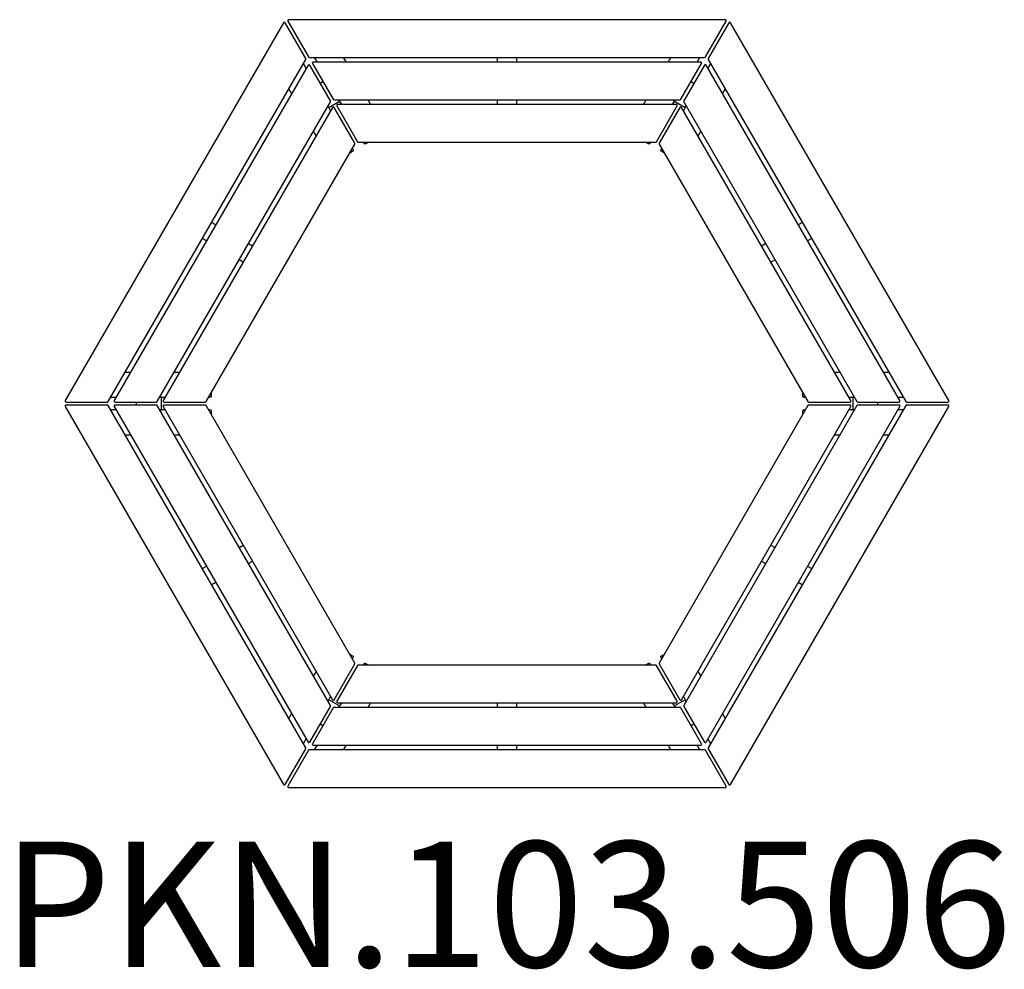
# Model space of a CAD drawing. Units: millimetres. Extents: x -1551 to 1583, y -1823 to 1201.
import ezdxf

# ---------------------------------------------------------------- set-up
doc = ezdxf.new("R2010")
doc.units = ezdxf.units.MM
doc.header["$LTSCALE"] = 20
doc.layers.add('SW_hulplaag', color=6, linetype='Continuous', plot=False)
doc.layers.add('SW_Toestellen', color=2, linetype='Continuous')
doc.styles.add('SPW_2D_CAD', font='arial.ttf', dxfattribs={"height": 400})

msp = doc.modelspace()

# ---------------------------------------------------------------- linework, layer by layer
at = {"layer": 'SW_Toestellen'}
for p, q in [((-711.4, 1191.5), (-1406.4, -12.2)), ((-640.4, 1077.5), (-706.2, 1191.5)), ((-697.6, 1196.5), (-631.7, 1082.5)), ((695, 1201), (-695, 1201)), ((631.7, 1082.5), (697.6, 1196.5)), ((706.2, 1191.5), (640.4, 1077.5)), ((1406.4, -12.2), (711.4, 1191.5)), ((-1269.6, -15.2), (-640.4, 1074.5)), ((-629.1, 1081), (629.1, 1081)), ((617, 1066), (-617, 1066)), ((-613.6, 1081), (-604.9, 1066)), ((-521.2, 1081), (-512.5, 1066)), ((-30, 1066), (-30, 1081)), ((30, 1081), (30, 1066)), ((512.5, 1066), (521.2, 1081)), ((604.9, 1066), (613.6, 1081)), ((640.4, 1074.5), (1269.6, -15.2)), ((-633.5, 1056.5), (-1250.5, -12.2)), ((-639.5, 1046), (-648.2, 1061)), ((-562.5, 942.5), (-628.3, 1056.5)), ((-619.6, 1061.5), (-553.8, 947.5)), ((553.8, 947.5), (619.6, 1061.5)), ((628.3, 1056.5), (562.5, 942.5)), ((1250.5, -12.2), (633.5, 1056.5)), ((648.2, 1061), (639.5, 1046)), ((-585.9, 1003.2), (-594.6, 998.2)), ((594.6, 998.2), (585.9, 1003.2)), ((-685.7, 966), (-694.4, 981)), ((694.4, 981), (685.7, 966)), ((-567.6, 921.4), (-532.9, 941.4)), ((-551.2, 946), (551.2, 946)), ((-532.9, 941.4), (-535.6, 946)), ((-532.9, 941.4), (-527, 931)), ((-443.2, 946), (-434.6, 931)), ((-30, 931), (-30, 946)), ((30, 946), (30, 931)), ((434.6, 931), (443.2, 946)), ((527, 931), (532.9, 941.4)), ((535.6, 946), (532.9, 941.4)), ((532.9, 941.4), (567.6, 921.4)), ((-1113.7, -15.2), (-562.5, 939.5)), ((-555.5, 921.5), (-1094.6, -12.2)), ((-570.3, 926), (-567.6, 921.4)), ((-561.6, 911), (-567.6, 921.4)), ((-484.5, 807.5), (-550.3, 921.5)), ((-541.7, 926.5), (-475.9, 812.5)), ((539.1, 931), (-539.1, 931)), ((475.9, 812.5), (541.7, 926.5)), ((550.3, 921.5), (484.5, 807.5)), ((1094.6, -12.2), (555.5, 921.5)), ((567.6, 921.4), (561.6, 911)), ((562.5, 939.5), (1113.7, -15.2)), ((567.6, 921.4), (570.3, 926)), ((-607.8, 831), (-616.5, 846)), ((616.5, 846), (607.8, 831)), ((-957.8, -15.2), (-484.5, 804.5)), ((-489.8, 786.7), (-492.3, 791)), ((-473.3, 811), (473.3, 811)), ((-457.7, 811), (-455.2, 806.7)), ((-440.5, 811), (-449.1, 806.1)), ((449.1, 806.1), (440.5, 811)), ((455.2, 806.7), (457.7, 811)), ((484.5, 804.5), (957.8, -15.2)), ((492.3, 791), (489.8, 786.7)), ((-492.4, 781.1), (-500.9, 776.2)), ((500.9, 776.2), (492.4, 781.1)), ((-940, 555.7), (-927, 548.2)), ((927, 548.2), (940, 555.7)), ((-957, 496.2), (-970, 503.7)), ((970, 503.7), (957, 496.2)), ((-823.1, 488.2), (-810.1, 480.7)), ((810.1, 480.7), (823.1, 488.2)), ((-840.1, 428.7), (-853.1, 436.2)), ((853.1, 436.2), (840.1, 428.7)), ((-1215.6, 78.3), (-1198.3, 78.3)), ((-1059.7, 78.3), (-1042.4, 78.3)), ((1042.4, 78.3), (1059.7, 78.3)), ((1198.3, 78.3), (1215.6, 78.3)), ((-941.4, 13.2), (-941.4, 3.3)), ((941.4, 3.3), (941.4, 13.2)), ((-1406.4, -31.2), (-711.4, -1234.9)), ((-1403.8, -16.7), (-1272.2, -16.7)), ((-1272.2, -26.7), (-1403.8, -26.7)), ((-640.4, -1117.9), (-1269.6, -28.2)), ((-1261.8, -1.7), (-1244.4, -1.7)), ((-1250.5, -31.2), (-633.5, -1099.9)), ((-1247.9, -16.7), (-1116.3, -16.7)), ((-1116.3, -26.7), (-1247.9, -26.7)), ((-1180.5, -16.7), (-1180.5, -26.7)), ((-562.5, -982.9), (-1113.7, -28.2)), ((-1100.5, -1.7), (-1105.9, -1.7)), ((-1100.5, -1.7), (-1088.6, -1.7)), ((-1100.5, -41.7), (-1100.5, -1.7)), ((-1094.6, -31.2), (-555.5, -964.9)), ((-1092, -16.7), (-960.4, -16.7)), ((-960.4, -26.7), (-1092, -26.7)), ((-484.5, -847.9), (-957.8, -28.2)), ((-950, -1.7), (-945, -1.7)), ((957.8, -28.2), (484.5, -847.9)), ((555.5, -964.9), (1094.6, -31.2)), ((1113.7, -28.2), (562.5, -982.9)), ((633.5, -1099.9), (1250.5, -31.2)), ((1269.6, -28.2), (640.4, -1117.9)), ((711.4, -1234.9), (1406.4, -31.2)), ((945, -1.7), (950, -1.7)), ((960.4, -16.7), (1092, -16.7)), ((1092, -26.7), (960.4, -26.7)), ((1088.6, -1.7), (1100.5, -1.7)), ((1100.5, -1.7), (1100.5, -41.7)), ((1105.9, -1.7), (1100.5, -1.7)), ((1116.3, -16.7), (1247.9, -16.7)), ((1247.9, -26.7), (1116.3, -26.7)), ((1180.5, -26.7), (1180.5, -16.7)), ((1244.4, -1.7), (1261.8, -1.7)), ((1272.2, -16.7), (1403.8, -16.7)), ((1403.8, -26.7), (1272.2, -26.7)), ((-1244.4, -41.7), (-1261.8, -41.7)), ((-1105.9, -41.7), (-1100.5, -41.7)), ((-1088.6, -41.7), (-1100.5, -41.7)), ((-945, -41.7), (-950, -41.7)), ((-941.4, -46.7), (-941.4, -56.5)), ((941.4, -56.5), (941.4, -46.7)), ((950, -41.7), (945, -41.7)), ((1100.5, -41.7), (1088.6, -41.7)), ((1100.5, -41.7), (1105.9, -41.7)), ((1261.8, -41.7), (1244.4, -41.7)), ((-1198.3, -121.7), (-1215.6, -121.7)), ((-1042.4, -121.7), (-1059.7, -121.7)), ((1059.7, -121.7), (1042.4, -121.7)), ((1215.6, -121.7), (1198.3, -121.7)), ((-853.1, -479.6), (-840.1, -472.1)), ((840.1, -472.1), (853.1, -479.6)), ((-810.1, -524), (-823.1, -531.5)), ((823.1, -531.5), (810.1, -524)), ((-970, -547.1), (-957, -539.6)), ((957, -539.6), (970, -547.1)), ((-927, -591.5), (-940, -599)), ((940, -599), (927, -591.5)), ((-500.9, -819.5), (-492.4, -824.5)), ((-492.3, -834.4), (-489.8, -830)), ((489.8, -830), (492.3, -834.4)), ((492.4, -824.5), (500.9, -819.5)), ((-616.5, -889.4), (-607.8, -874.4)), ((-550.3, -964.9), (-484.5, -850.9)), ((-475.9, -855.9), (-541.7, -969.9)), ((473.3, -854.4), (-473.3, -854.4)), ((-455.2, -850), (-457.7, -854.4)), ((-449.1, -849.5), (-440.5, -854.4)), ((440.5, -854.4), (449.1, -849.5)), ((457.7, -854.4), (455.2, -850)), ((541.7, -969.9), (475.9, -855.9)), ((484.5, -850.9), (550.3, -964.9)), ((607.8, -874.4), (616.5, -889.4)), ((-567.6, -964.7), (-570.3, -969.4)), ((-567.6, -964.7), (-561.6, -954.4)), ((-532.9, -984.7), (-567.6, -964.7)), ((567.6, -964.7), (532.9, -984.7)), ((561.6, -954.4), (567.6, -964.7)), ((570.3, -969.4), (567.6, -964.7)), ((-628.3, -1099.9), (-562.5, -985.9)), ((-553.8, -990.9), (-619.6, -1104.9)), ((551.2, -989.4), (-551.2, -989.4)), ((-539.1, -974.4), (539.1, -974.4)), ((-535.6, -989.4), (-532.9, -984.7)), ((-527, -974.4), (-532.9, -984.7)), ((-434.6, -974.4), (-443.2, -989.4)), ((-30, -989.4), (-30, -974.4)), ((30, -974.4), (30, -989.4)), ((443.2, -989.4), (434.6, -974.4)), ((532.9, -984.7), (527, -974.4)), ((532.9, -984.7), (535.6, -989.4)), ((619.6, -1104.9), (553.8, -990.9)), ((562.5, -985.9), (628.3, -1099.9)), ((-694.4, -1024.4), (-685.7, -1009.4)), ((685.7, -1009.4), (694.4, -1024.4)), ((-594.6, -1041.5), (-585.9, -1046.5)), ((585.9, -1046.5), (594.6, -1041.5)), ((-648.2, -1104.4), (-639.5, -1089.4)), ((639.5, -1089.4), (648.2, -1104.4)), ((-706.2, -1234.9), (-640.4, -1120.9)), ((-631.7, -1125.9), (-697.6, -1239.9)), ((629.1, -1124.4), (-629.1, -1124.4)), ((-617, -1109.4), (617, -1109.4)), ((-604.9, -1109.4), (-613.6, -1124.4)), ((-512.5, -1109.4), (-521.2, -1124.4)), ((-30, -1124.4), (-30, -1109.4)), ((30, -1109.4), (30, -1124.4)), ((521.2, -1124.4), (512.5, -1109.4)), ((613.6, -1124.4), (604.9, -1109.4)), ((697.6, -1239.9), (631.7, -1125.9)), ((640.4, -1120.9), (706.2, -1234.9)), ((-695, -1244.4), (695, -1244.4))]:
    msp.add_line(p, q, dxfattribs=at)
for centre, start, end in [((-708.8, 1190), 30, 150), ((-695, 1198), 90, 210), ((695, 1198), 330, 90), ((708.8, 1190), 30, 150), ((-643, 1076), 330, 30), ((-629.1, 1084), 210, 270), ((-617, 1063), 90, 210), ((617, 1063), 330, 90), ((629.1, 1084), 270, 330), ((643, 1076), 150, 210), ((-630.9, 1055), 30, 150), ((630.9, 1055), 30, 150), ((-565.1, 941), 330, 30), ((-551.2, 949), 210, 270), ((551.2, 949), 270, 330), ((565.1, 941), 150, 210), ((-552.9, 920), 30, 150), ((-539.1, 928), 90, 210), ((539.1, 928), 330, 90), ((552.9, 920), 30, 150), ((-487.1, 806), 330, 30), ((-473.3, 814), 210, 270), ((473.3, 814), 270, 330), ((487.1, 806), 150, 210), ((-1403.8, -13.7), 150, 270), ((-1403.8, -29.7), 90, 210), ((-1272.2, -13.7), 270, 330), ((-1272.2, -29.7), 30, 90), ((-1247.9, -13.7), 150, 270), ((-1247.9, -29.7), 90, 210), ((-1116.3, -13.7), 270, 330), ((-1116.3, -29.7), 30, 90), ((-1092, -13.7), 150, 270), ((-1092, -29.7), 90, 210), ((-960.4, -13.7), 270, 330), ((-960.4, -29.7), 30, 90), ((960.4, -13.7), 210, 270), ((960.4, -29.7), 90, 150), ((1092, -13.7), 270, 30), ((1092, -29.7), 330, 90), ((1116.3, -13.7), 210, 270), ((1116.3, -29.7), 90, 150), ((1247.9, -13.7), 270, 30), ((1247.9, -29.7), 330, 90), ((1272.2, -13.7), 210, 270), ((1272.2, -29.7), 90, 150), ((1403.8, -13.7), 270, 30), ((1403.8, -29.7), 330, 90), ((-487.1, -849.4), 330, 30), ((-473.3, -857.4), 90, 150), ((473.3, -857.4), 30, 90), ((487.1, -849.4), 150, 210), ((-552.9, -963.4), 210, 330), ((-539.1, -971.4), 150, 270), ((539.1, -971.4), 270, 30), ((552.9, -963.4), 210, 330), ((-565.1, -984.4), 330, 30), ((-551.2, -992.4), 90, 150), ((551.2, -992.4), 30, 90), ((565.1, -984.4), 150, 210), ((-643, -1119.4), 330, 30), ((-630.9, -1098.4), 210, 330), ((-629.1, -1127.4), 90, 150), ((-617, -1106.4), 150, 270), ((617, -1106.4), 270, 30), ((630.9, -1098.4), 210, 330), ((629.1, -1127.4), 30, 90), ((643, -1119.4), 150, 210), ((-708.8, -1233.4), 210, 330), ((-695, -1241.4), 150, 270), ((695, -1241.4), 270, 30), ((708.8, -1233.4), 210, 330)]:
    msp.add_arc(centre, 3, start, end, dxfattribs=at)
for points, knots in [([(-489.8, 786.7), (-489.6, 786.4), (-489.5, 786.1), (-489.4, 785.4), (-489.4, 785.1), (-489.4, 784.5), (-489.5, 784.2), (-489.7, 783.7), (-489.8, 783.4), (-490.2, 782.9), (-490.4, 782.6), (-490.8, 782.2), (-491.1, 782), (-491.5, 781.7), (-491.8, 781.5), (-492.1, 781.3), (-492.2, 781.2), (-492.4, 781.1)], [-1.570796, -1.570796, -1.570796, -1.570796, -1.483816, -1.483816, -1.388545, -1.388545, -1.266379, -1.266379, -1.087525, -1.087525, -0.773366, -0.773366, -0.459207, -0.459207, -0.145048, -0.145048, 0, 0, 0, 0]), ([(-449.1, 806.1), (-449.3, 806), (-449.6, 805.8), (-450.1, 805.6), (-450.4, 805.5), (-450.9, 805.3), (-451.2, 805.2), (-451.9, 805.1), (-452.3, 805), (-453.1, 805.2), (-453.3, 805.2), (-453.8, 805.4), (-454.2, 805.6), (-454.8, 806.1), (-455, 806.4), (-455.2, 806.7)], [0, 0, 0, 0, 0.314159, 0.314159, 0.628319, 0.628319, 0.942478, 0.942478, 1.256637, 1.256637, 1.348836, 1.348836, 1.486918, 1.486918, 1.570796, 1.570796, 1.570796, 1.570796]), ([(455.2, 806.7), (455, 806.4), (454.8, 806.1), (454.3, 805.7), (454, 805.5), (453.5, 805.3), (453.2, 805.2), (452.6, 805.1), (452.3, 805.1), (451.7, 805.1), (451.4, 805.2), (450.8, 805.3), (450.5, 805.4), (449.9, 805.7), (449.7, 805.8), (449.3, 806), (449.2, 806.1), (449.1, 806.1)], [-1.570796, -1.570796, -1.570796, -1.570796, -1.483816, -1.483816, -1.388545, -1.388545, -1.266379, -1.266379, -1.087525, -1.087525, -0.773366, -0.773366, -0.459207, -0.459207, -0.145048, -0.145048, 0, 0, 0, 0]), ([(492.4, 781.1), (492.1, 781.3), (491.9, 781.4), (491.4, 781.8), (491.2, 781.9), (490.7, 782.3), (490.5, 782.5), (490, 783.1), (489.8, 783.4), (489.5, 784.1), (489.5, 784.3), (489.4, 784.9), (489.3, 785.3), (489.5, 786.1), (489.6, 786.4), (489.8, 786.7)], [0, 0, 0, 0, 0.314159, 0.314159, 0.628319, 0.628319, 0.942478, 0.942478, 1.256637, 1.256637, 1.348836, 1.348836, 1.486918, 1.486918, 1.570796, 1.570796, 1.570796, 1.570796]), ([(-941.4, 3.3), (-941.4, 3), (-941.4, 2.7), (-941.5, 2.2), (-941.5, 1.9), (-941.6, 1.3), (-941.7, 1), (-941.9, 0.3), (-942.1, 0), (-942.6, -0.6), (-942.7, -0.8), (-943.2, -1.1), (-943.5, -1.4), (-944.3, -1.6), (-944.6, -1.7), (-945, -1.7)], [0, 0, 0, 0, 0.314159, 0.314159, 0.628319, 0.628319, 0.942478, 0.942478, 1.256637, 1.256637, 1.348836, 1.348836, 1.486918, 1.486918, 1.570796, 1.570796, 1.570796, 1.570796]), ([(945, -1.7), (944.6, -1.7), (944.3, -1.6), (943.7, -1.4), (943.4, -1.3), (942.9, -0.9), (942.7, -0.7), (942.3, -0.3), (942.1, 0), (941.8, 0.6), (941.8, 0.9), (941.6, 1.5), (941.5, 1.8), (941.5, 2.3), (941.4, 2.6), (941.4, 3.1), (941.4, 3.2), (941.4, 3.3)], [-1.570796, -1.570796, -1.570796, -1.570796, -1.483816, -1.483816, -1.388545, -1.388545, -1.266379, -1.266379, -1.087525, -1.087525, -0.773366, -0.773366, -0.459207, -0.459207, -0.145048, -0.145048, 0, 0, 0, 0]), ([(-945, -41.7), (-944.6, -41.7), (-944.3, -41.7), (-943.7, -41.9), (-943.4, -42.1), (-942.9, -42.4), (-942.7, -42.6), (-942.3, -43.1), (-942.1, -43.3), (-941.8, -43.9), (-941.8, -44.2), (-941.6, -44.8), (-941.5, -45.1), (-941.5, -45.7), (-941.4, -46), (-941.4, -46.4), (-941.4, -46.5), (-941.4, -46.7)], [-1.570796, -1.570796, -1.570796, -1.570796, -1.483816, -1.483816, -1.388545, -1.388545, -1.266379, -1.266379, -1.087525, -1.087525, -0.773366, -0.773366, -0.459207, -0.459207, -0.145048, -0.145048, 0, 0, 0, 0]), ([(941.4, -46.7), (941.4, -46.4), (941.4, -46.1), (941.5, -45.5), (941.5, -45.2), (941.6, -44.6), (941.7, -44.3), (941.9, -43.7), (942.1, -43.3), (942.6, -42.7), (942.7, -42.6), (943.2, -42.2), (943.5, -42), (944.3, -41.7), (944.6, -41.7), (945, -41.7)], [0, 0, 0, 0, 0.314159, 0.314159, 0.628319, 0.628319, 0.942478, 0.942478, 1.256637, 1.256637, 1.348836, 1.348836, 1.486918, 1.486918, 1.570796, 1.570796, 1.570796, 1.570796]), ([(-492.4, -824.5), (-492.1, -824.6), (-491.9, -824.8), (-491.4, -825.1), (-491.1, -825.3), (-490.7, -825.7), (-490.5, -825.9), (-490, -826.4), (-489.8, -826.7), (-489.5, -827.5), (-489.5, -827.7), (-489.4, -828.2), (-489.3, -828.7), (-489.5, -829.4), (-489.6, -829.8), (-489.8, -830)], [0, 0, 0, 0, 0.314159, 0.314159, 0.628319, 0.628319, 0.942478, 0.942478, 1.256637, 1.256637, 1.348836, 1.348836, 1.486918, 1.486918, 1.570796, 1.570796, 1.570796, 1.570796]), ([(489.8, -830), (489.6, -829.7), (489.5, -829.4), (489.4, -828.8), (489.4, -828.5), (489.4, -827.9), (489.5, -827.6), (489.7, -827), (489.8, -826.8), (490.2, -826.2), (490.4, -826), (490.8, -825.6), (491.1, -825.4), (491.5, -825), (491.8, -824.8), (492.1, -824.6), (492.2, -824.5), (492.4, -824.5)], [-1.570796, -1.570796, -1.570796, -1.570796, -1.483816, -1.483816, -1.388545, -1.388545, -1.266379, -1.266379, -1.087525, -1.087525, -0.773366, -0.773366, -0.459207, -0.459207, -0.145048, -0.145048, 0, 0, 0, 0]), ([(-455.2, -850), (-455, -849.7), (-454.8, -849.5), (-454.3, -849), (-454, -848.9), (-453.5, -848.6), (-453.2, -848.5), (-452.6, -848.4), (-452.3, -848.4), (-451.7, -848.5), (-451.4, -848.5), (-450.8, -848.7), (-450.5, -848.8), (-449.9, -849), (-449.7, -849.1), (-449.3, -849.3), (-449.2, -849.4), (-449.1, -849.5)], [-1.570796, -1.570796, -1.570796, -1.570796, -1.483816, -1.483816, -1.388545, -1.388545, -1.266379, -1.266379, -1.087525, -1.087525, -0.773366, -0.773366, -0.459207, -0.459207, -0.145048, -0.145048, 0, 0, 0, 0]), ([(449.1, -849.5), (449.3, -849.3), (449.6, -849.2), (450.1, -848.9), (450.4, -848.8), (450.9, -848.6), (451.2, -848.6), (451.9, -848.4), (452.3, -848.4), (453.1, -848.5), (453.3, -848.6), (453.8, -848.8), (454.2, -849), (454.8, -849.5), (455, -849.8), (455.2, -850)], [0, 0, 0, 0, 0.314159, 0.314159, 0.628319, 0.628319, 0.942478, 0.942478, 1.256637, 1.256637, 1.348836, 1.348836, 1.486918, 1.486918, 1.570796, 1.570796, 1.570796, 1.570796])]:
    msp.add_open_spline(points, degree=3, knots=knots, dxfattribs=at)

# ---------------------------------------------------------------- texts
at = {"layer": 'SW_hulplaag', "insert": (0, -1668.2), "char_height": 400, "attachment_point": 5, "style": 'SPW_2D_CAD'}
msp.add_mtext('PKN.103.506', dxfattribs=at)

doc.saveas('drawing.dxf')
